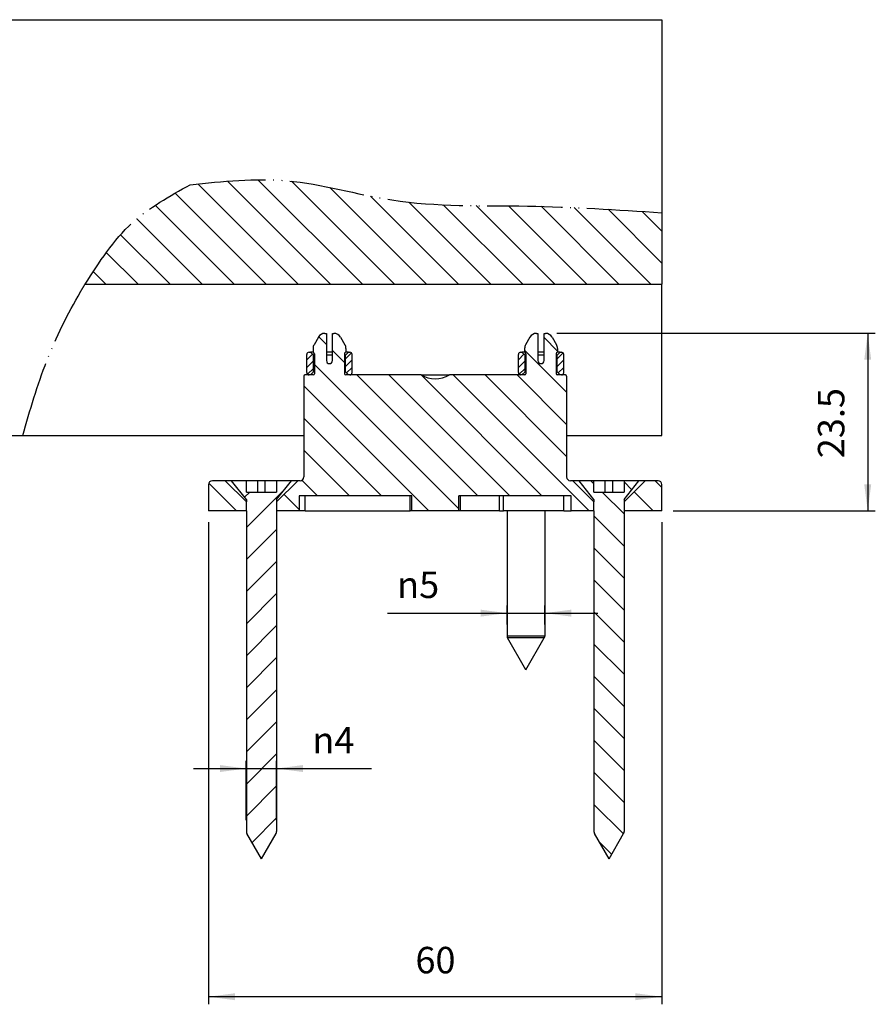
# Model space of a CAD drawing. Units: millimetres. Extents: x 623 to 3056, y -3103 to -1441.
# Drawn here: x 1331 to 1445, y -2202 to -2072 of the extents above; entities that cross this region are included whole.
import ezdxf

# ---------------------------------------------------------------- set-up
doc = ezdxf.new("R2010")
doc.units = ezdxf.units.MM
doc.linetypes.add('PHANTOM', pattern=[13, 10, -1, 0, -1, 0, -1])
doc.layers.add('1', color=7, linetype='Continuous')
doc.styles.add('CONVERTER_11', font='txt.shx', dxfattribs={"width": 0.9})
doc.dimstyles.new('ME10_DIM_221', dxfattribs={"dimtxt": 3.5, "dimasz": 3.5, "dimexe": 1, "dimexo": 1.5, "dimgap": 2, "dimtad": 1, "dimdsep": 46, "dimtxsty": 'CONVERTER_11', "dimsah": 1, "dimcen": 0.09, "dimclrd": 1, "dimclre": 1, "dimclrt": 3, "dimadec": 0, "dimazin": 0, "dimtfac": 1, "dimtdec": 4, "dimtix": 1, "dimtmove": 0, "dimatfit": 3, "dimfxl": 0, "dimtolj": 1, "dimtzin": 0, "dimarcsym": 0})
doc.dimstyles.new('ME10_DIM_222', dxfattribs={"dimtxt": 3.5, "dimasz": 3.5, "dimexe": 1, "dimexo": 1.5, "dimgap": 2, "dimtad": 1, "dimdsep": 46, "dimtxsty": 'CONVERTER_11', "dimsah": 1, "dimcen": 0.09, "dimclrd": 1, "dimclre": 1, "dimclrt": 3, "dimadec": 0, "dimazin": 0, "dimtfac": 1, "dimtdec": 4, "dimtix": 1, "dimtmove": 0, "dimatfit": 3, "dimfxl": 0, "dimtolj": 1, "dimtzin": 0, "dimarcsym": 0})
doc.dimstyles.new('ME10_DIM_223', dxfattribs={"dimtxt": 3.5, "dimasz": 3.5, "dimexe": 1, "dimexo": 1.5, "dimgap": 2, "dimtad": 1, "dimdsep": 46, "dimtxsty": 'CONVERTER_11', "dimsah": 1, "dimcen": 0.09, "dimclrd": 1, "dimclre": 1, "dimclrt": 3, "dimadec": 0, "dimazin": 0, "dimtfac": 1, "dimtdec": 4, "dimtix": 1, "dimtmove": 0, "dimatfit": 3, "dimfxl": 0, "dimtolj": 1, "dimtzin": 0, "dimarcsym": 0})
doc.dimstyles.new('ME10_DIM_224', dxfattribs={"dimtxt": 3.5, "dimasz": 3.5, "dimexe": 1, "dimexo": 1.5, "dimgap": 2, "dimtad": 1, "dimdsep": 46, "dimtxsty": 'CONVERTER_11', "dimsah": 1, "dimcen": 0.09, "dimclrd": 1, "dimclre": 1, "dimclrt": 3, "dimadec": 0, "dimazin": 0, "dimtfac": 1, "dimtdec": 4, "dimtix": 1, "dimtmove": 0, "dimatfit": 3, "dimfxl": 0, "dimtolj": 1, "dimtzin": 0, "dimarcsym": 0})
pattern_1 = [(135, (0, 0), (-2.1213203, -2.1213203), [])]
pattern_2 = [(45, (0, 0), (-0.5, 0.5), [])]

# ---------------------------------------------------------------- blocks, each defined once
blk = doc.blocks.new('CM00600A05800_1__862', base_point=(1395.95, -2157.54))
at = {"color": 7, "linetype": 'Continuous'}
for p, q in [((1395.95, -2136.54), (1395.95, -2153.08)), ((1400.95, -2136.54), (1400.95, -2153.08)), ((1398.45, -2157.54), (1396.02, -2153.33)), ((1398.45, -2157.54), (1400.88, -2153.33))]:
    blk.add_line(p, q, dxfattribs=at)
at = {"color": 1, "linetype": 'Continuous'}
for p, q in [((1400.95, -2153.08), (1395.95, -2153.08)), ((1400.88, -2153.33), (1396.02, -2153.33))]:
    blk.add_line(p, q, dxfattribs=at)
at = {"color": 7, "linetype": 'Continuous'}
for centre, start, end in [((1396.45, -2153.08), 180, 210), ((1400.45, -2153.08), 330, 360)]:
    blk.add_arc(centre, 0.5, start, end, dxfattribs=at)
blk = doc.blocks.new('CM00600A05000_VITE_TSPIC__4X50_DIN_7505-A_IMP_POZI_9_1__863', base_point=(1405.49, -2182.54))
at = {"linetype": 'Continuous'}
h = blk.add_hatch(dxfattribs=at)
h.set_pattern_fill('_USER', color=5, scale=3, angle=135, pattern_type=0)
h.set_pattern_definition(pattern_1)
edge = h.paths.add_edge_path()
edge.add_line((1409.95, -2134.04), (1411.45, -2134.04))
edge.add_line((1411.45, -2134.04), (1411.45, -2132.54))
edge.add_line((1411.45, -2132.54), (1413.41, -2132.54))
edge.add_line((1413.41, -2132.54), (1411.45, -2135.04))
edge.add_line((1411.45, -2135.04), (1411.45, -2135.34))
edge.add_line((1411.45, -2135.34), (1411.45, -2136.54))
edge.add_line((1411.45, -2136.54), (1411.45, -2178.95))
edge.add_arc((1410.95, -2178.95), 0.5, -30, 0, ccw=False)
edge.add_line((1411.38, -2179.2), (1409.45, -2182.54))
edge.add_line((1409.45, -2182.54), (1407.52, -2179.2))
edge.add_arc((1407.95, -2178.95), 0.5, 180, 210, ccw=False)
edge.add_line((1407.45, -2178.95), (1407.45, -2136.54))
edge.add_line((1407.45, -2136.54), (1407.45, -2135.34))
edge.add_line((1407.45, -2135.34), (1407.45, -2135.04))
edge.add_line((1407.45, -2135.04), (1405.49, -2132.54))
edge.add_line((1405.49, -2132.54), (1407.45, -2132.54))
edge.add_line((1407.45, -2132.54), (1407.45, -2134.04))
edge.add_line((1407.45, -2134.04), (1408.95, -2134.04))
edge.add_line((1408.95, -2134.04), (1409.95, -2134.04))
at = {"color": 7, "linetype": 'Continuous'}
for p, q in [((1407.45, -2135.04), (1405.49, -2132.54)), ((1407.45, -2132.54), (1405.49, -2132.54)), ((1407.45, -2134.04), (1407.45, -2132.54)), ((1408.95, -2132.54), (1407.45, -2132.54)), ((1408.95, -2134.04), (1408.95, -2132.54)), ((1409.95, -2132.54), (1408.95, -2132.54)), ((1411.45, -2132.54), (1409.95, -2132.54)), ((1409.95, -2134.04), (1409.95, -2132.54)), ((1411.45, -2132.54), (1411.45, -2134.04)), ((1411.45, -2135.04), (1413.41, -2132.54)), ((1413.41, -2132.54), (1411.45, -2132.54)), ((1407.45, -2134.04), (1408.95, -2134.04)), ((1407.45, -2135.04), (1407.45, -2135.34)), ((1408.95, -2134.04), (1409.95, -2134.04)), ((1409.95, -2134.04), (1411.45, -2134.04)), ((1411.45, -2135.04), (1411.45, -2135.34)), ((1407.45, -2136.54), (1407.45, -2135.34)), ((1411.45, -2135.34), (1411.45, -2136.54)), ((1407.45, -2136.54), (1407.45, -2178.95)), ((1411.45, -2136.54), (1411.45, -2178.95)), ((1409.45, -2182.54), (1407.52, -2179.2)), ((1409.45, -2182.54), (1411.38, -2179.2))]:
    blk.add_line(p, q, dxfattribs=at)
for centre, start, end in [((1407.95, -2178.95), 180, 210), ((1410.95, -2178.95), 330, 0)]:
    blk.add_arc(centre, 0.5, start, end, dxfattribs=at)
blk = doc.blocks.new('PX004253_corpo_piccola__864', base_point=(1369.45, -2118.54))
at = {"linetype": 'Continuous'}
h = blk.add_hatch(dxfattribs=at)
h.set_pattern_fill('_USER', color=5, scale=0.707107, angle=45, pattern_type=0)
h.set_pattern_definition(pattern_2)
edge = h.paths.add_edge_path()
edge.add_arc((1369.75, -2118.24), 0.3, 180, 270, ccw=False)
edge.add_line((1369.45, -2118.24), (1369.45, -2115.84))
edge.add_arc((1369.75, -2115.84), 0.3, 90, 180, ccw=False)
edge.add_line((1369.75, -2115.54), (1369.93, -2115.54))
edge.add_line((1369.93, -2115.54), (1370.33, -2115.94))
edge.add_line((1370.33, -2115.94), (1370.33, -2118.14))
edge.add_line((1370.33, -2118.14), (1369.93, -2118.54))
edge.add_line((1369.93, -2118.54), (1369.75, -2118.54))
h = blk.add_hatch(dxfattribs=at)
h.set_pattern_fill('_USER', color=5, scale=0.707107, angle=45, pattern_type=0)
h.set_pattern_definition(pattern_2)
edge = h.paths.add_edge_path()
edge.add_arc((1375.15, -2118.24), 0.3, 270, 360)
edge.add_line((1375.45, -2118.24), (1375.45, -2115.84))
edge.add_arc((1375.15, -2115.84), 0.3, 360, 450)
edge.add_line((1375.15, -2115.54), (1374.98, -2115.54))
edge.add_line((1374.98, -2115.54), (1374.58, -2115.94))
edge.add_line((1374.58, -2115.94), (1374.58, -2118.14))
edge.add_line((1374.58, -2118.14), (1374.98, -2118.54))
edge.add_line((1374.98, -2118.54), (1375.15, -2118.54))
at = {"color": 7, "linetype": 'Continuous'}
for p, q in [((1369.75, -2115.54), (1369.93, -2115.54)), ((1370.28, -2115.54), (1369.93, -2115.54)), ((1370.33, -2115.94), (1369.93, -2115.54)), ((1372.85, -2115.54), (1372.05, -2115.54)), ((1374.58, -2115.94), (1374.98, -2115.54)), ((1374.98, -2115.54), (1374.63, -2115.54)), ((1374.98, -2115.54), (1375.15, -2115.54)), ((1369.45, -2118.24), (1369.45, -2115.84)), ((1370.33, -2118.14), (1370.33, -2115.94)), ((1370.45, -2115.94), (1370.33, -2115.94)), ((1372.85, -2115.94), (1372.05, -2115.94)), ((1374.58, -2115.94), (1374.45, -2115.94)), ((1374.58, -2118.14), (1374.58, -2115.94)), ((1375.45, -2118.24), (1375.45, -2115.84)), ((1370.33, -2118.14), (1369.93, -2118.54)), ((1370.45, -2118.14), (1370.33, -2118.14)), ((1374.58, -2118.14), (1374.45, -2118.14)), ((1374.58, -2118.14), (1374.98, -2118.54)), ((1369.93, -2118.54), (1369.75, -2118.54)), ((1370.3, -2118.54), (1369.93, -2118.54)), ((1374.98, -2118.54), (1374.6, -2118.54)), ((1375.15, -2118.54), (1374.98, -2118.54))]:
    blk.add_line(p, q, dxfattribs=at)
for centre, start, end in [((1369.75, -2115.84), 90, 180), ((1375.15, -2115.84), 360, 90), ((1369.75, -2118.24), 180, 270), ((1375.15, -2118.24), 270, 0)]:
    blk.add_arc(centre, 0.3, start, end, dxfattribs=at)
blk = doc.blocks.new('PD00100A05600_RUOTA_PICCOLA_GUIDA_ELASTICA__865', base_point=(1369.45, -2118.54))
blk.add_blockref('PX004253_corpo_piccola__864', (1369.45, -2118.54))
blk = doc.blocks.new('gr_ruote_1__866', base_point=(1369.45, -2118.54))
blk.add_blockref('PD00100A05600_RUOTA_PICCOLA_GUIDA_ELASTICA__865', (1369.45, -2118.54))
blk = doc.blocks.new('CM00600A05000_VITE_TSPIC__4X50_DIN_7505-A_IMP_POZI_9_1_1__867', base_point=(1359.49, -2182.54))
at = {"linetype": 'Continuous'}
h = blk.add_hatch(dxfattribs=at)
h.set_pattern_fill('_USER', color=5, scale=3, angle=45, pattern_type=0)
h.set_pattern_definition([(45, (0, 0), (-2.1213203, 2.1213203), [])])
edge = h.paths.add_edge_path()
edge.add_line((1365.45, -2134.04), (1363.95, -2134.04))
edge.add_line((1363.95, -2134.04), (1362.95, -2134.04))
edge.add_line((1362.95, -2134.04), (1361.45, -2134.04))
edge.add_line((1361.45, -2134.04), (1361.45, -2132.54))
edge.add_line((1361.45, -2132.54), (1359.49, -2132.54))
edge.add_line((1359.49, -2132.54), (1361.45, -2135.04))
edge.add_line((1361.45, -2135.04), (1361.45, -2135.34))
edge.add_line((1361.45, -2135.34), (1361.45, -2136.54))
edge.add_line((1361.45, -2136.54), (1361.45, -2178.95))
edge.add_arc((1361.95, -2178.95), 0.5, 180, 210)
edge.add_line((1361.52, -2179.2), (1363.45, -2182.54))
edge.add_line((1363.45, -2182.54), (1365.38, -2179.2))
edge.add_arc((1364.95, -2178.95), 0.5, 330, 360)
edge.add_line((1365.45, -2178.95), (1365.45, -2136.54))
edge.add_line((1365.45, -2136.54), (1365.45, -2135.34))
edge.add_line((1365.45, -2135.34), (1365.45, -2135.04))
edge.add_line((1365.45, -2135.04), (1367.41, -2132.54))
edge.add_line((1367.41, -2132.54), (1365.45, -2132.54))
edge.add_line((1365.45, -2132.54), (1365.45, -2134.04))
at = {"color": 7, "linetype": 'Continuous'}
for p, q in [((1361.45, -2132.54), (1359.49, -2132.54)), ((1361.45, -2135.04), (1359.49, -2132.54)), ((1362.95, -2132.54), (1361.45, -2132.54)), ((1361.45, -2134.04), (1361.45, -2132.54)), ((1362.95, -2134.04), (1362.95, -2132.54)), ((1363.95, -2132.54), (1362.95, -2132.54)), ((1363.95, -2134.04), (1363.95, -2132.54)), ((1365.45, -2132.54), (1363.95, -2132.54)), ((1365.45, -2132.54), (1365.45, -2134.04)), ((1365.45, -2135.04), (1367.41, -2132.54)), ((1367.41, -2132.54), (1365.45, -2132.54)), ((1361.45, -2134.04), (1362.95, -2134.04)), ((1361.45, -2135.04), (1361.45, -2135.34)), ((1362.95, -2134.04), (1363.95, -2134.04)), ((1363.95, -2134.04), (1365.45, -2134.04)), ((1365.45, -2135.04), (1365.45, -2135.34)), ((1361.45, -2136.54), (1361.45, -2135.34)), ((1365.45, -2135.34), (1365.45, -2136.54)), ((1361.45, -2136.54), (1361.45, -2178.95)), ((1365.45, -2136.54), (1365.45, -2178.95)), ((1363.45, -2182.54), (1361.52, -2179.2)), ((1363.45, -2182.54), (1365.38, -2179.2))]:
    blk.add_line(p, q, dxfattribs=at)
for centre, start, end in [((1361.95, -2178.95), 180, 210), ((1364.95, -2178.95), 330, 0)]:
    blk.add_arc(centre, 0.5, start, end, dxfattribs=at)
blk = doc.blocks.new('PX004252_base_ok__868', base_point=(1356.45, -2136.54))
at = {"linetype": 'Continuous'}
h = blk.add_hatch(dxfattribs=at)
h.set_pattern_fill('_USER', color=5, scale=3, angle=135, pattern_type=0)
h.set_pattern_definition(pattern_1)
edge = h.paths.add_edge_path()
edge.add_line((1402.63, -2115.04), (1402.63, -2115.54))
edge.add_arc((1402.65, -2115.74), 0.2, 97.1808, 180)
edge.add_line((1402.45, -2115.74), (1402.45, -2118.39))
edge.add_arc((1402.6, -2118.39), 0.15, 180, 270)
edge.add_line((1402.6, -2118.54), (1402.98, -2118.54))
edge.add_line((1402.98, -2118.54), (1403.15, -2118.54))
edge.add_line((1403.15, -2118.54), (1403.69, -2118.54))
edge.add_arc((1403.69, -2118.69), 0.15, 0, 90, ccw=False)
edge.add_line((1403.84, -2118.69), (1403.84, -2132.04))
edge.add_arc((1404.34, -2132.04), 0.5, 180, 270)
edge.add_line((1404.34, -2132.54), (1404.65, -2132.54))
edge.add_line((1404.65, -2132.54), (1407.45, -2135.34))
edge.add_line((1407.45, -2135.34), (1407.45, -2136.54))
edge.add_line((1407.45, -2136.54), (1404.45, -2136.54))
edge.add_line((1404.45, -2136.54), (1404.45, -2134.54))
edge.add_line((1404.45, -2134.54), (1403.49, -2134.54))
edge.add_line((1403.49, -2134.54), (1395.49, -2134.54))
edge.add_line((1395.49, -2134.54), (1394.94, -2134.54))
edge.add_line((1394.94, -2134.54), (1389.78, -2134.54))
edge.add_line((1389.78, -2134.54), (1389.56, -2134.54))
edge.add_line((1389.56, -2134.54), (1389.56, -2136.54))
edge.add_line((1389.56, -2136.54), (1383.35, -2136.54))
edge.add_line((1383.35, -2136.54), (1383.35, -2134.54))
edge.add_line((1383.35, -2134.54), (1383.12, -2134.54))
edge.add_line((1383.12, -2134.54), (1369.23, -2134.54))
edge.add_line((1369.23, -2134.54), (1368.45, -2134.54))
edge.add_line((1368.45, -2134.54), (1368.45, -2136.54))
edge.add_line((1368.45, -2136.54), (1365.45, -2136.54))
edge.add_line((1365.45, -2136.54), (1365.45, -2135.34))
edge.add_line((1365.45, -2135.34), (1368.25, -2132.54))
edge.add_line((1368.25, -2132.54), (1368.56, -2132.54))
edge.add_arc((1368.56, -2132.04), 0.5, 270, 360)
edge.add_line((1369.06, -2132.04), (1369.06, -2118.69))
edge.add_arc((1369.21, -2118.69), 0.15, 90, 180, ccw=False)
edge.add_line((1369.21, -2118.54), (1369.75, -2118.54))
edge.add_line((1369.75, -2118.54), (1369.93, -2118.54))
edge.add_line((1369.93, -2118.54), (1370.3, -2118.54))
edge.add_arc((1370.3, -2118.39), 0.15, 270, 360)
edge.add_line((1370.45, -2118.39), (1370.45, -2115.74))
edge.add_arc((1370.25, -2115.74), 0.2, 0, 82.8192)
edge.add_line((1370.28, -2115.54), (1370.28, -2115.04))
edge.add_arc((1371.28, -2115.04), 1, 150, 180, ccw=False)
edge.add_line((1370.41, -2114.54), (1370.99, -2113.54))
edge.add_arc((1371.85, -2114.04), 1, 90, 150, ccw=False)
edge.add_line((1371.85, -2113.04), (1372.05, -2113.04))
edge.add_line((1372.05, -2113.04), (1372.05, -2116.64))
edge.add_arc((1372.45, -2116.64), 0.4, 180, 270)
edge.add_arc((1372.45, -2116.64), 0.4, 270, 360)
edge.add_line((1372.85, -2116.64), (1372.85, -2113.04))
edge.add_line((1372.85, -2113.04), (1373.05, -2113.04))
edge.add_arc((1373.05, -2114.04), 1, 30, 90, ccw=False)
edge.add_line((1373.92, -2113.54), (1374.49, -2114.54))
edge.add_arc((1373.63, -2115.04), 1, 0, 30, ccw=False)
edge.add_line((1374.63, -2115.04), (1374.63, -2115.54))
edge.add_arc((1374.65, -2115.74), 0.2, 97.1808, 180)
edge.add_line((1374.45, -2115.74), (1374.45, -2118.39))
edge.add_arc((1374.6, -2118.39), 0.15, 180, 270)
edge.add_line((1374.6, -2118.54), (1374.98, -2118.54))
edge.add_line((1374.98, -2118.54), (1375.15, -2118.54))
edge.add_line((1375.15, -2118.54), (1384.58, -2118.54))
edge.add_arc((1386.45, -2115.29), 3.75, 240.0736, 299.9264)
edge.add_line((1388.32, -2118.54), (1397.75, -2118.54))
edge.add_line((1397.75, -2118.54), (1397.93, -2118.54))
edge.add_line((1397.93, -2118.54), (1398.3, -2118.54))
edge.add_arc((1398.3, -2118.39), 0.15, 270, 360)
edge.add_line((1398.45, -2118.39), (1398.45, -2115.74))
edge.add_arc((1398.25, -2115.74), 0.2, 0, 82.8192)
edge.add_line((1398.28, -2115.54), (1398.28, -2115.04))
edge.add_arc((1399.28, -2115.04), 1, 150, 180, ccw=False)
edge.add_line((1398.41, -2114.54), (1398.99, -2113.54))
edge.add_arc((1399.85, -2114.04), 1, 90, 150, ccw=False)
edge.add_line((1399.85, -2113.04), (1400.05, -2113.04))
edge.add_line((1400.05, -2113.04), (1400.05, -2116.64))
edge.add_arc((1400.45, -2116.64), 0.4, 180, 270)
edge.add_arc((1400.45, -2116.64), 0.4, 270, 360)
edge.add_line((1400.85, -2116.64), (1400.85, -2113.04))
edge.add_line((1400.85, -2113.04), (1401.05, -2113.04))
edge.add_arc((1401.05, -2114.04), 1, 30, 90, ccw=False)
edge.add_line((1401.92, -2113.54), (1402.49, -2114.54))
edge.add_arc((1401.63, -2115.04), 1, 0, 30, ccw=False)
h = blk.add_hatch(dxfattribs=at)
h.set_pattern_fill('_USER', color=5, scale=3, angle=135, pattern_type=0)
h.set_pattern_definition(pattern_1)
edge = h.paths.add_edge_path()
edge.add_line((1358.65, -2132.54), (1356.95, -2132.54))
edge.add_arc((1356.95, -2133.04), 0.5, 90, 180)
edge.add_line((1356.45, -2133.04), (1356.45, -2136.54))
edge.add_line((1356.45, -2136.54), (1361.45, -2136.54))
edge.add_line((1361.45, -2136.54), (1361.45, -2135.34))
edge.add_line((1361.45, -2135.34), (1358.65, -2132.54))
h = blk.add_hatch(dxfattribs=at)
h.set_pattern_fill('_USER', color=5, scale=3, angle=135, pattern_type=0)
h.set_pattern_definition(pattern_1)
edge = h.paths.add_edge_path()
edge.add_line((1416.45, -2136.54), (1416.45, -2133.04))
edge.add_arc((1415.95, -2133.04), 0.5, 360, 450)
edge.add_line((1415.95, -2132.54), (1414.25, -2132.54))
edge.add_line((1414.25, -2132.54), (1411.45, -2135.34))
edge.add_line((1411.45, -2135.34), (1411.45, -2136.54))
edge.add_line((1411.45, -2136.54), (1416.45, -2136.54))
at = {"color": 7, "linetype": 'Continuous'}
for p, q in [((1370.99, -2113.54), (1370.41, -2114.54)), ((1371.85, -2113.04), (1372.05, -2113.04)), ((1372.05, -2113.04), (1372.05, -2116.64)), ((1372.85, -2113.04), (1373.05, -2113.04)), ((1372.85, -2116.64), (1372.85, -2113.04)), ((1373.92, -2113.54), (1374.49, -2114.54)), ((1398.99, -2113.54), (1398.41, -2114.54)), ((1399.85, -2113.04), (1400.05, -2113.04)), ((1400.05, -2113.04), (1400.05, -2116.64)), ((1400.85, -2113.04), (1401.05, -2113.04)), ((1400.85, -2116.64), (1400.85, -2113.04)), ((1401.92, -2113.54), (1402.49, -2114.54)), ((1370.28, -2115.04), (1370.28, -2115.54)), ((1374.63, -2115.04), (1374.63, -2115.54)), ((1398.28, -2115.04), (1398.28, -2115.54)), ((1402.63, -2115.04), (1402.63, -2115.54)), ((1370.45, -2115.74), (1370.45, -2118.39)), ((1374.45, -2115.74), (1374.45, -2118.39)), ((1398.45, -2115.74), (1398.45, -2118.39)), ((1402.45, -2115.74), (1402.45, -2118.39)), ((1369.06, -2118.69), (1369.06, -2132.04)), ((1369.75, -2118.54), (1369.21, -2118.54)), ((1369.93, -2118.54), (1369.75, -2118.54)), ((1370.3, -2118.54), (1369.93, -2118.54)), ((1374.98, -2118.54), (1374.6, -2118.54)), ((1375.15, -2118.54), (1374.98, -2118.54)), ((1384.58, -2118.54), (1375.15, -2118.54)), ((1384.58, -2118.54), (1386.45, -2118.54)), ((1386.45, -2118.54), (1388.32, -2118.54)), ((1397.75, -2118.54), (1388.32, -2118.54)), ((1397.93, -2118.54), (1397.75, -2118.54)), ((1398.3, -2118.54), (1397.93, -2118.54)), ((1402.98, -2118.54), (1402.6, -2118.54)), ((1403.15, -2118.54), (1402.98, -2118.54)), ((1403.69, -2118.54), (1403.15, -2118.54)), ((1403.84, -2118.69), (1403.84, -2132.04)), ((1356.45, -2133.04), (1356.45, -2136.54)), ((1358.65, -2132.54), (1356.95, -2132.54)), ((1358.65, -2132.54), (1361.45, -2135.34)), ((1359.49, -2132.54), (1358.65, -2132.54)), ((1361.45, -2132.54), (1359.49, -2132.54)), ((1365.45, -2135.34), (1368.25, -2132.54)), ((1367.41, -2132.54), (1365.45, -2132.54)), ((1368.25, -2132.54), (1367.41, -2132.54)), ((1368.56, -2132.54), (1368.25, -2132.54)), ((1404.65, -2132.54), (1404.34, -2132.54)), ((1405.49, -2132.54), (1404.65, -2132.54)), ((1404.65, -2132.54), (1407.45, -2135.34)), ((1407.45, -2132.54), (1405.49, -2132.54)), ((1411.45, -2135.34), (1414.25, -2132.54)), ((1413.41, -2132.54), (1411.45, -2132.54)), ((1414.25, -2132.54), (1413.41, -2132.54)), ((1415.95, -2132.54), (1414.25, -2132.54)), ((1416.45, -2136.54), (1416.45, -2133.04)), ((1368.45, -2134.54), (1368.45, -2136.54)), ((1369.23, -2134.54), (1368.45, -2134.54)), ((1383.12, -2134.54), (1369.23, -2134.54)), ((1383.35, -2134.54), (1383.12, -2134.54)), ((1383.35, -2136.54), (1383.35, -2134.54)), ((1389.56, -2136.54), (1389.56, -2134.54)), ((1389.78, -2134.54), (1389.56, -2134.54)), ((1394.94, -2134.54), (1389.78, -2134.54)), ((1395.49, -2134.54), (1394.94, -2134.54)), ((1403.49, -2134.54), (1395.49, -2134.54)), ((1404.45, -2134.54), (1403.49, -2134.54)), ((1404.45, -2136.54), (1404.45, -2134.54)), ((1361.45, -2136.54), (1361.45, -2135.34)), ((1365.45, -2135.34), (1365.45, -2136.54)), ((1407.45, -2136.54), (1407.45, -2135.34)), ((1411.45, -2135.34), (1411.45, -2136.54)), ((1361.45, -2136.54), (1356.45, -2136.54)), ((1368.45, -2136.54), (1365.45, -2136.54)), ((1369.23, -2136.54), (1368.45, -2136.54)), ((1369.23, -2136.54), (1383.12, -2136.54)), ((1383.35, -2136.54), (1383.12, -2136.54)), ((1389.56, -2136.54), (1383.35, -2136.54)), ((1389.78, -2136.54), (1389.56, -2136.54)), ((1394.94, -2136.54), (1389.78, -2136.54)), ((1394.94, -2136.54), (1395.49, -2136.54)), ((1403.49, -2136.54), (1395.49, -2136.54)), ((1403.49, -2136.54), (1404.45, -2136.54)), ((1407.45, -2136.54), (1404.45, -2136.54)), ((1416.45, -2136.54), (1411.45, -2136.54))]:
    blk.add_line(p, q, dxfattribs=at)
at = {"color": 1, "linetype": 'Continuous'}
for p, q in [((1369.23, -2136.54), (1369.23, -2134.54)), ((1383.12, -2136.54), (1383.12, -2134.54)), ((1389.78, -2136.54), (1389.78, -2134.54)), ((1394.94, -2136.54), (1394.94, -2134.54)), ((1395.49, -2136.54), (1395.49, -2134.54)), ((1403.49, -2136.54), (1403.49, -2134.54))]:
    blk.add_line(p, q, dxfattribs=at)
at = {"color": 7, "linetype": 'Continuous'}
for centre, radius, start, end in [((1371.85, -2114.04), 1, 90, 150), ((1373.05, -2114.04), 1, 30, 90), ((1399.85, -2114.04), 1, 90, 150), ((1401.05, -2114.04), 1, 30, 90), ((1371.28, -2115.04), 1, 150, 180), ((1370.25, -2115.74), 0.2, 0, 82.8192), ((1374.65, -2115.74), 0.2, 97.1808, 180), ((1373.63, -2115.04), 1, 0, 30), ((1399.28, -2115.04), 1, 150, 180), ((1398.25, -2115.74), 0.2, 0, 82.8192), ((1402.65, -2115.74), 0.2, 97.1808, 180), ((1401.63, -2115.04), 1, 0, 30), ((1372.45, -2116.64), 0.4, 180, 270), ((1372.45, -2116.64), 0.4, 270, 0), ((1400.45, -2116.64), 0.4, 180, 270), ((1400.45, -2116.64), 0.4, 270, 360), ((1369.21, -2118.69), 0.15, 90, 180), ((1370.3, -2118.39), 0.15, 270, 0), ((1374.6, -2118.39), 0.15, 180, 270), ((1386.45, -2115.29), 3.75, 240.0736, 299.9264), ((1398.3, -2118.39), 0.15, 270, 0), ((1402.6, -2118.39), 0.15, 180, 270), ((1403.69, -2118.69), 0.15, 0, 90), ((1368.56, -2132.04), 0.5, 270, 0), ((1404.34, -2132.04), 0.5, 180, 270), ((1356.95, -2133.04), 0.5, 90, 180), ((1415.95, -2133.04), 0.5, 360, 90)]:
    blk.add_arc(centre, radius, start, end, dxfattribs=at)
blk = doc.blocks.new('PD02000A02400_GUIDA_INFERIORE__CON_RUOTE__S0045__869', base_point=(1356.45, -2136.54))
blk.add_blockref('PX004252_base_ok__868', (1356.45, -2136.54))
blk = doc.blocks.new('PX004253_corpo_piccola__870', base_point=(1397.45, -2118.54))
at = {"linetype": 'Continuous'}
h = blk.add_hatch(dxfattribs=at)
h.set_pattern_fill('_USER', color=5, scale=0.707107, angle=45, pattern_type=0)
h.set_pattern_definition(pattern_2)
edge = h.paths.add_edge_path()
edge.add_arc((1397.75, -2115.84), 0.3, 90, 180)
edge.add_line((1397.45, -2115.84), (1397.45, -2118.24))
edge.add_arc((1397.75, -2118.24), 0.3, 180, 270)
edge.add_line((1397.75, -2118.54), (1397.93, -2118.54))
edge.add_line((1397.93, -2118.54), (1398.33, -2118.14))
edge.add_line((1398.33, -2118.14), (1398.33, -2115.94))
edge.add_line((1398.33, -2115.94), (1397.93, -2115.54))
edge.add_line((1397.93, -2115.54), (1397.75, -2115.54))
h = blk.add_hatch(dxfattribs=at)
h.set_pattern_fill('_USER', color=5, scale=0.707107, angle=45, pattern_type=0)
h.set_pattern_definition(pattern_2)
edge = h.paths.add_edge_path()
edge.add_line((1402.98, -2115.54), (1402.58, -2115.94))
edge.add_line((1402.58, -2115.94), (1402.58, -2118.14))
edge.add_line((1402.58, -2118.14), (1402.98, -2118.54))
edge.add_line((1402.98, -2118.54), (1403.15, -2118.54))
edge.add_arc((1403.15, -2118.24), 0.3, 270, 360)
edge.add_line((1403.45, -2118.24), (1403.45, -2115.84))
edge.add_arc((1403.15, -2115.84), 0.3, 360, 450)
edge.add_line((1403.15, -2115.54), (1402.98, -2115.54))
at = {"color": 7, "linetype": 'Continuous'}
for p, q in [((1397.75, -2115.54), (1397.93, -2115.54)), ((1398.28, -2115.54), (1397.93, -2115.54)), ((1398.33, -2115.94), (1397.93, -2115.54)), ((1400.85, -2115.54), (1400.05, -2115.54)), ((1402.58, -2115.94), (1402.98, -2115.54)), ((1402.98, -2115.54), (1402.63, -2115.54)), ((1402.98, -2115.54), (1403.15, -2115.54)), ((1397.45, -2118.24), (1397.45, -2115.84)), ((1398.33, -2118.14), (1398.33, -2115.94)), ((1398.45, -2115.94), (1398.33, -2115.94)), ((1400.85, -2115.94), (1400.05, -2115.94)), ((1402.58, -2115.94), (1402.45, -2115.94)), ((1402.58, -2118.14), (1402.58, -2115.94)), ((1403.45, -2118.24), (1403.45, -2115.84)), ((1398.33, -2118.14), (1397.93, -2118.54)), ((1398.45, -2118.14), (1398.33, -2118.14)), ((1402.58, -2118.14), (1402.45, -2118.14)), ((1402.58, -2118.14), (1402.98, -2118.54)), ((1397.93, -2118.54), (1397.75, -2118.54)), ((1398.3, -2118.54), (1397.93, -2118.54)), ((1402.98, -2118.54), (1402.6, -2118.54)), ((1403.15, -2118.54), (1402.98, -2118.54))]:
    blk.add_line(p, q, dxfattribs=at)
for centre, start, end in [((1397.75, -2115.84), 90, 180), ((1403.15, -2115.84), 360, 90), ((1397.75, -2118.24), 180, 270), ((1403.15, -2118.24), 270, 360)]:
    blk.add_arc(centre, 0.3, start, end, dxfattribs=at)
blk = doc.blocks.new('PD00100A05600_RUOTA_PICCOLA_GUIDA_ELASTICA__871', base_point=(1397.45, -2118.54))
blk.add_blockref('PX004253_corpo_piccola__870', (1397.45, -2118.54))
blk = doc.blocks.new('gr_ruote__872', base_point=(1397.45, -2118.54))
blk.add_blockref('PD00100A05600_RUOTA_PICCOLA_GUIDA_ELASTICA__871', (1397.45, -2118.54))
blk = doc.blocks.new('PCA14A013_GR__NASELLO_LEGNO__FRES__7-10_MM__RUOTE-VITI_1__873', base_point=(1356.45, -2182.54))
for name, p in [('PD02000A02400_GUIDA_INFERIORE__CON_RUOTE__S0045__869', (1356.45, -2136.54)), ('gr_ruote_1__866', (1369.45, -2118.54)), ('gr_ruote__872', (1397.45, -2118.54)), ('CM00600A05000_VITE_TSPIC__4X50_DIN_7505-A_IMP_POZI_9_1_1__867', (1359.49, -2182.54)), ('CM00600A05000_VITE_TSPIC__4X50_DIN_7505-A_IMP_POZI_9_1__863', (1405.49, -2182.54)), ('CM00600A05800_1__862', (1395.95, -2157.54))]:
    blk.add_blockref(name, p)
blk = doc.blocks.new('parte_pannello_Lp615_Hp210_Sp40__912', base_point=(801.45, -2086.54))
at = {"color": 12, "linetype": 'Continuous'}
blk.add_line((1317.55, -2071.54), (1416.45, -2071.54), dxfattribs=at)
at = {"color": 7, "linetype": 'Continuous'}
blk.add_line((1416.45, -2071.54), (1416.45, -2086.54), dxfattribs=at)
blk = doc.blocks.new('PX004310_scasso_20X7_Lprof615__913', base_point=(801.45, -2126.54))
at = {"linetype": 'Continuous'}
h = blk.add_hatch(dxfattribs=at)
h.set_pattern_fill('_USER', color=5, scale=3, angle=135, pattern_type=0)
h.set_pattern_definition(pattern_1)
edge = h.paths.add_edge_path()
edge.add_line((1416.45, -2106.54), (1340.1, -2106.54))
edge.add_spline(control_points=[(1340.1, -2106.54), (1341.98, -2103.62), (1345.54, -2098.08), (1351.3, -2094.88), (1354.02, -2093.37)], knot_values=[0, 0, 0, 0, 10.231447, 19.429381, 19.429381, 19.429381, 19.429381], degree=3, periodic=0)
edge.add_spline(control_points=[(1354.02, -2093.37), (1358.31, -2092.92), (1367.32, -2091.99), (1381.88, -2096.47), (1398.62, -2095.89), (1410.52, -2096.69), (1416.45, -2097.08)], knot_values=[0, 0, 0, 0, 12.824384, 26.908584, 44.880294, 62.714849, 62.714849, 62.714849, 62.714849], degree=3, periodic=0)
edge.add_line((1416.45, -2097.08), (1416.45, -2106.54))
at = {"color": 7, "linetype": 'Continuous'}
for p, q in [((1416.45, -2086.54), (1416.45, -2097.08)), ((1416.45, -2097.08), (1416.45, -2106.54)), ((1340.1, -2106.54), (1416.45, -2106.54)), ((1416.45, -2126.54), (1416.45, -2106.54)), ((1317.55, -2126.54), (1331.85, -2126.54)), ((1331.85, -2126.54), (1369.06, -2126.54)), ((1403.84, -2126.54), (1416.45, -2126.54))]:
    blk.add_line(p, q, dxfattribs=at)
at = {"color": 4, "linetype": 'PHANTOM'}
for points in [[(1340.1, -2106.54), (1346.34, -2098.43), (1354.02, -2093.37)], [(1354.02, -2093.37), (1366.83, -2092.85), (1380.69, -2095.39), (1398.64, -2096.2), (1416.45, -2097.08)], [(1331.85, -2126.54), (1335.04, -2116.69), (1339.5, -2107.55), (1339.8, -2107.04), (1340.1, -2106.54)]]:
    blk.add_spline(points, degree=3, dxfattribs=at)
blk = doc.blocks.new('PD05900A97000_PANNELLO_Lp615_Hp210_Sp40_CON_SCASSO_1__914', base_point=(801.45, -2126.54))
for name, p in [('parte_pannello_Lp615_Hp210_Sp40__912', (801.45, -2086.54)), ('PX004310_scasso_20X7_Lprof615__913', (801.45, -2126.54))]:
    blk.add_blockref(name, p)
blk = doc.blocks.new('GR_ANTA_staffa_conti__980', base_point=(702.55, -2126.54))
blk.add_blockref('PD05900A97000_PANNELLO_Lp615_Hp210_Sp40_CON_SCASSO_1__914', (801.45, -2126.54))
blk = doc.blocks.new('PCA14A046_TECNICO_S0045_CON_STAFFA_DOPPIO_INGRESSO__981', base_point=(702.55, -2182.54))
for name, p in [('GR_ANTA_staffa_conti__980', (702.55, -2126.54)), ('PCA14A013_GR__NASELLO_LEGNO__FRES__7-10_MM__RUOTE-VITI_1__873', (1356.45, -2182.54))]:
    blk.add_blockref(name, p)
blk = doc.blocks.new('*D1534')
at = {"layer": '1', "color": 1, "linetype": 'Continuous'}
for p, q in [((1402.55, -2113.04), (1444.69, -2113.04)), ((1443.69, -2113.04), (1443.69, -2136.54)), ((1417.95, -2136.54), (1444.69, -2136.54))]:
    blk.add_line(p, q, dxfattribs=at)
at = {"layer": '1', "color": 1}
for points in [[(1444.15, -2116.54), (1443.23, -2116.54), (1443.69, -2113.04)], [(1443.23, -2133.04), (1444.15, -2133.04), (1443.69, -2136.54)]]:
    blk.add_solid(points, dxfattribs=at)
at = {"layer": '1', "color": 3, "insert": (1441.69, -2129.56), "char_height": 3.5, "attachment_point": 7, "rotation": 90, "line_spacing_factor": 0.60024, "style": 'CONVERTER_11'}
blk.add_mtext('23.5', dxfattribs=at)
blk = doc.blocks.new('*D1535')
at = {"layer": '1', "color": 1, "linetype": 'Continuous'}
for p, q in [((1356.45, -2138.04), (1356.45, -2201.81)), ((1416.45, -2138.04), (1416.45, -2201.81)), ((1416.45, -2200.81), (1356.45, -2200.81))]:
    blk.add_line(p, q, dxfattribs=at)
at = {"layer": '1', "color": 1}
for points in [[(1359.95, -2200.35), (1359.95, -2201.27), (1356.45, -2200.81)], [(1412.95, -2201.27), (1412.95, -2200.35), (1416.45, -2200.81)]]:
    blk.add_solid(points, dxfattribs=at)
at = {"layer": '1', "color": 3, "insert": (1383.83, -2198.81), "char_height": 3.5, "attachment_point": 7, "rotation": 0.0001, "line_spacing_factor": 0.60024, "style": 'CONVERTER_11'}
blk.add_mtext('60', dxfattribs=at)
blk = doc.blocks.new('*D1536')
at = {"layer": '1', "color": 1, "linetype": 'Continuous'}
for p, q in [((1361.45, -2177.45), (1361.45, -2169.62)), ((1365.45, -2177.45), (1365.45, -2169.62)), ((1354.45, -2170.62), (1361.45, -2170.62)), ((1361.45, -2170.62), (1365.45, -2170.62)), ((1365.45, -2170.62), (1378.03, -2170.62))]:
    blk.add_line(p, q, dxfattribs=at)
at = {"layer": '1', "color": 1}
for points in [[(1357.95, -2171.08), (1357.95, -2170.16), (1361.45, -2170.62)], [(1368.95, -2170.16), (1368.95, -2171.08), (1365.45, -2170.62)]]:
    blk.add_solid(points, dxfattribs=at)
at = {"layer": '1', "color": 3, "insert": (1370.19, -2168.62), "char_height": 3.5, "attachment_point": 7, "rotation": 0.0001, "line_spacing_factor": 0.60024, "style": 'CONVERTER_11'}
blk.add_mtext('\\C3; {\\Fgdt;n}\\C3;4', dxfattribs=at)
blk = doc.blocks.new('*D1537')
at = {"layer": '1', "color": 1, "linetype": 'Continuous'}
for p, q in [((1395.95, -2151.58), (1395.95, -2149.06)), ((1400.95, -2151.58), (1400.95, -2149.06)), ((1380.15, -2150.06), (1395.95, -2150.06)), ((1395.95, -2150.06), (1400.95, -2150.06)), ((1400.95, -2150.06), (1407.95, -2150.06))]:
    blk.add_line(p, q, dxfattribs=at)
at = {"layer": '1', "color": 1}
for points in [[(1392.45, -2150.52), (1392.45, -2149.6), (1395.95, -2150.06)], [(1404.45, -2149.6), (1404.45, -2150.52), (1400.95, -2150.06)]]:
    blk.add_solid(points, dxfattribs=at)
at = {"layer": '1', "color": 3, "insert": (1381.41, -2148.06), "char_height": 3.5, "attachment_point": 7, "rotation": 0.0001, "line_spacing_factor": 0.60024, "style": 'CONVERTER_11'}
blk.add_mtext('\\C3; {\\Fgdt;n}\\C3;5', dxfattribs=at)
blk = doc.blocks.new('Davanti5', base_point=(2147.544, -2079.981))
blk.add_blockref('PCA14A046_TECNICO_S0045_CON_STAFFA_DOPPIO_INGRESSO__981', (702.552, -2182.545))
at = {"layer": '1'}
dim = blk.add_linear_dim(base=(1443.69, -2113.045), p1=(1416.452, -2136.545), p2=(1401.049, -2113.045), angle=90, dimstyle='ME10_DIM_221', dxfattribs=at)
dim.commit()
dim.dimension.update_dxf_attribs({"geometry": '*D1534', "text_midpoint": (1439.94, -2124.795), "text_rotation": 90})
dim = blk.add_linear_dim(base=(1416.452, -2200.812), p1=(1356.452, -2136.545), p2=(1416.452, -2136.545), dimstyle='ME10_DIM_222', dxfattribs=at)
dim.commit()
dim.dimension.update_dxf_attribs({"geometry": '*D1535', "text_midpoint": (1386.452, -2197.062), "text_rotation": 0.00014})
for base, p1, p2, dimstyle, picture, middle in [((1395.952, -2150.058), (1400.952, -2153.08), (1395.952, -2153.08), 'ME10_DIM_224', '*D1537', (1384.698, -2146.308)), ((1361.452, -2170.619), (1365.452, -2178.946), (1361.452, -2178.946), 'ME10_DIM_223', '*D1536', (1373.483, -2166.869))]:
    dim = blk.add_linear_dim(base=base, p1=p1, p2=p2, dimstyle=dimstyle, override={"dimpost": ' {\\Fgdt;n}<>'}, dxfattribs=at)
    dim.commit()
    dim.dimension.update_dxf_attribs({"geometry": picture, "text_midpoint": middle, "text_rotation": 0.00014})

msp = doc.modelspace()

# ---------------------------------------------------------------- block references
msp.add_blockref('Davanti5', (2147.54, -2079.98))

doc.saveas('drawing.dxf')
